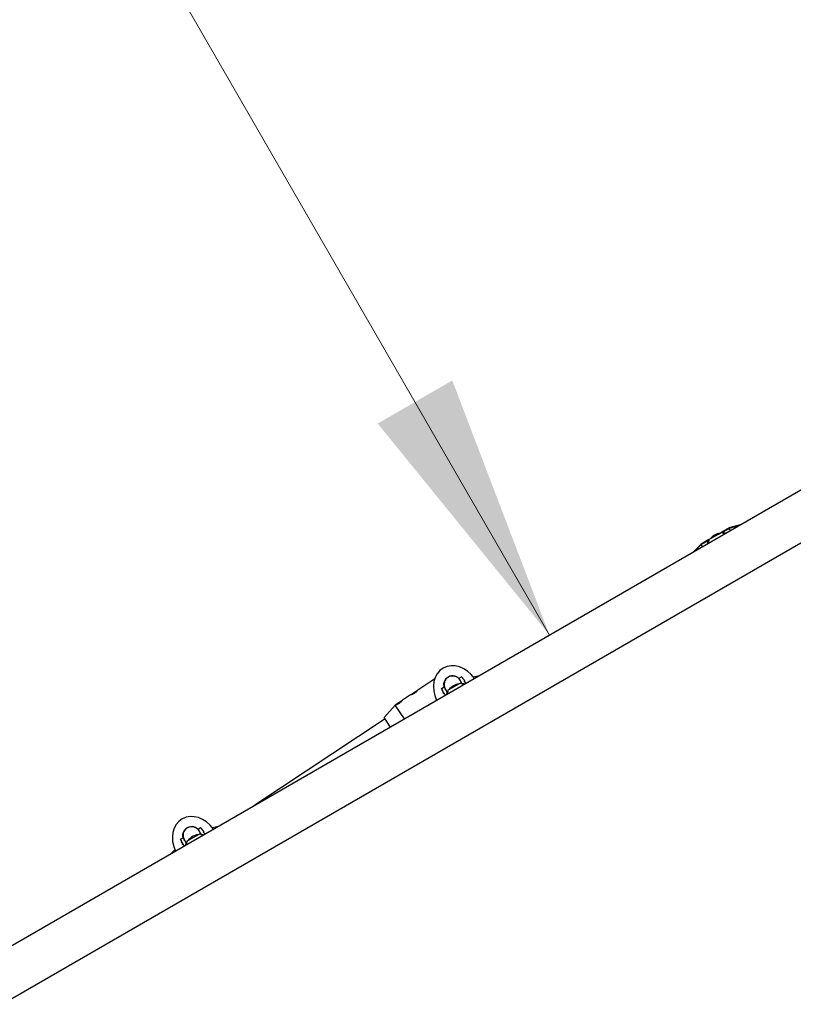
# Model space of a CAD drawing. Units: millimetres. Extents: x 131 to 1399, y 289 to 1231.
# Drawn here: x 697 to 769, y 768 to 860 of the extents above; entities that cross this region are included whole.
import ezdxf

# ---------------------------------------------------------------- set-up
doc = ezdxf.new("R2010")
doc.units = ezdxf.units.MM
doc.header["$LTSCALE"] = 100
doc.styles.add('SLDTEXTSTYLE0', font='TXT', dxfattribs={"width": 0.75})
doc.dimstyles.new('SLDDIMSTYLE1', dxfattribs={"dimtxt": 15.875, "dimasz": 25, "dimexe": 0, "dimexo": 0.0625, "dimgap": 3.96875, "dimtad": 2, "dimdec": 0, "dimrnd": 1e-09, "dimzin": 12, "dimdsep": 46, "dimtxsty": 'SLDTEXTSTYLE0', "dimsah": 1, "dimcen": 0.09, "dimadec": 0, "dimazin": 3, "dimtfac": 1, "dimtdec": 0, "dimtofl": 0, "dimtmove": 0, "dimatfit": 3, "dimfxl": 0, "dimfrac": 2, "dimtolj": 1, "dimtzin": 12, "dimarcsym": 0})
doc.dimstyles.new('SLDDIMSTYLE3', dxfattribs={"dimtxt": 15.875, "dimasz": 8, "dimexe": 0, "dimexo": 0.0625, "dimgap": 3.96875, "dimtad": 2, "dimdec": 0, "dimrnd": 1e-09, "dimzin": 12, "dimdsep": 46, "dimtxsty": 'SLDTEXTSTYLE0', "dimblk1": 'DOT', "dimblk2": 'DOT', "dimsah": 1, "dimcen": 0.09, "dimse1": 1, "dimse2": 1, "dimadec": 0, "dimazin": 3, "dimtfac": 1, "dimtdec": 0, "dimtofl": 0, "dimtmove": 0, "dimatfit": 3, "dimldrblk": 'DOT', "dimfxl": 0, "dimfrac": 2, "dimtolj": 1, "dimtzin": 12, "dimarcsym": 0})

# ---------------------------------------------------------------- blocks, each defined once
blk = doc.blocks.new('_DOT')
at = {"color": 0, "linetype": 'ByBlock', "lineweight": -2}
blk.add_line((-0.5, 0), (-1, 0), dxfattribs=at)
at = {"color": 0, "linetype": 'ByBlock', "const_width": 0.5}
blk.add_lwpolyline([(-0.25, 0, 1), (0.25, 0, 1)], format="xyb", close=True, dxfattribs=at)
blk = doc.blocks.new('_D_9')
at = {"color": 7, "linetype": 'Continuous', "lineweight": 18}
blk.add_line((151.939, 495.993), (151.939, 1036.689), dxfattribs=at)
at = {"color": 7, "linetype": 'Continuous', "lineweight": 18, "xscale": 8, "yscale": 8}
for p, rotation in [((151.939, 1036.689), 90.0000000000004), ((151.939, 495.993), 270.0000000000004)]:
    blk.add_blockref('_DOT', p, dxfattribs=dict(at, rotation=rotation))
at = {"color": 7, "linetype": 'Continuous', "lineweight": 18, "insert": (131.475, 748.746), "char_height": 15.875, "attachment_point": 1, "rotation": 90, "style": 'SLDTEXTSTYLE0'}
blk.add_mtext('541', dxfattribs=at)
blk = doc.blocks.new('_D_10')
at = {"color": 7, "linetype": 'Continuous', "lineweight": 18}
blk.add_line((1201.243, 1210.157), (308.647, 1210.157), dxfattribs=at)
at = {"color": 7, "linetype": 'Continuous', "lineweight": 18, "xscale": 8, "yscale": 8, "rotation": 180.0000000000004}
blk.add_blockref('_DOT', (308.647, 1210.157), dxfattribs=at)
at = {"color": 7, "linetype": 'Continuous', "lineweight": 18, "xscale": 8, "yscale": 8}
blk.add_blockref('_DOT', (1201.243, 1210.157), dxfattribs=at)
at = {"color": 7, "linetype": 'Continuous', "lineweight": 18, "insert": (737.35, 1230.621), "char_height": 15.875, "attachment_point": 1, "style": 'SLDTEXTSTYLE0'}
blk.add_mtext('893', dxfattribs=at)
blk = doc.blocks.new('_D_11')
at = {"color": 7, "linetype": 'Continuous', "lineweight": 18}
blk.add_line((746.009, 802.546), (662.247, 947.626), dxfattribs=at)
for points in [[(662.247, 947.626), (671.283, 923.976), (678.211, 927.976)], [(746.009, 802.546), (736.973, 826.196), (730.045, 822.196)]]:
    blk.add_solid(points, dxfattribs=at)
at = {"color": 7, "linetype": 'Continuous', "lineweight": 18, "insert": (713.053, 900.556), "char_height": 15.875, "attachment_point": 1, "rotation": 300, "style": 'SLDTEXTSTYLE0'}
blk.add_mtext('167', dxfattribs=at)

msp = doc.modelspace()

# ---------------------------------------------------------------- linework, layer by layer
at = {"color": 7, "linetype": 'Continuous', "lineweight": 25}
for p, q in [((832.884, 852.703), (690.163, 770.303)), ((692.283, 766.631), (835.004, 849.031)), ((761.691, 811.923), (761.946, 812.07)), ((761.821, 812.01), (762.049, 812.142)), ((762.707, 812.452), (762.016, 812.053)), ((762.054, 812.133), (762.049, 812.142)), ((762.682, 812.495), (762.054, 812.133)), ((762.342, 812.01), (762.387, 812.002)), ((763.732, 812.778), (762.682, 812.495)), ((762.707, 812.452), (762.682, 812.495)), ((763.569, 812.684), (762.707, 812.452)), ((762.822, 812.253), (762.707, 812.452)), ((760.82, 811.42), (760.084, 810.995)), ((760.737, 811.315), (760.109, 810.952)), ((760.66, 811.004), (760.674, 811.047)), ((760.707, 811.367), (760.935, 811.498)), ((760.707, 811.367), (760.712, 811.358)), ((760.732, 811.323), (760.804, 811.365)), ((760.732, 811.323), (760.737, 811.315)), ((760.82, 811.42), (761.691, 811.923)), ((760.084, 810.995), (759.315, 810.228)), ((760.109, 810.952), (759.477, 810.322)), ((760.109, 810.952), (760.084, 810.995)), ((760.224, 810.753), (760.109, 810.952)), ((735.342, 798.477), (733.763, 797.431)), ((737.602, 798.535), (737.58, 798.522)), ((737.58, 798.522), (737.58, 798.522)), ((737.702, 798.362), (737.602, 798.535)), ((737.605, 798.536), (737.84, 798.673)), ((737.893, 798.032), (737.702, 798.362)), ((737.84, 798.673), (737.841, 798.672)), ((738.093, 798.241), (738.158, 798.279)), ((739.483, 798.778), (738.956, 798.636)), ((733.09, 796.997), (733.757, 797.439)), ((733.189, 797.02), (733.698, 797.357)), ((733.763, 797.431), (733.757, 797.439)), ((735.978, 797.598), (736.214, 797.734)), ((736.239, 797.748), (736.217, 797.735)), ((736.217, 797.735), (736.317, 797.562)), ((736.239, 797.748), (736.239, 797.748)), ((736.317, 797.562), (736.507, 797.232)), ((736.572, 797.42), (737.442, 797.923)), ((737.442, 797.923), (737.697, 798.07)), ((738.093, 798.01), (738.138, 798.002)), ((731.673, 796.058), (732.34, 796.5)), ((731.772, 796.082), (732.28, 796.419)), ((732.346, 796.492), (732.34, 796.5)), ((733.096, 796.989), (732.346, 796.492)), ((733.09, 796.997), (733.096, 796.989)), ((736.161, 797.126), (736.226, 797.163)), ((736.411, 797.004), (736.425, 797.047)), ((731.679, 796.05), (730.649, 794.888)), ((731.673, 796.058), (731.679, 796.05)), ((732.531, 794.764), (731.679, 796.05)), ((730.732, 794.763), (718.536, 786.684)), ((731.229, 794.013), (730.649, 794.888)), ((713.354, 784.535), (713.332, 784.522)), ((713.454, 784.362), (713.354, 784.535)), ((713.356, 784.536), (713.592, 784.673)), ((713.592, 784.673), (713.592, 784.672)), ((715.234, 784.778), (714.708, 784.636)), ((711.73, 783.598), (711.966, 783.734)), ((711.99, 783.748), (711.968, 783.735)), ((711.968, 783.735), (712.068, 783.562)), ((711.99, 783.748), (711.99, 783.748)), ((712.323, 783.42), (713.194, 783.923)), ((713.194, 783.923), (713.449, 784.07)), ((713.332, 784.522), (713.332, 784.522)), ((713.644, 784.032), (713.454, 784.362)), ((713.844, 784.241), (713.909, 784.279)), ((713.845, 784.01), (713.889, 784.002)), ((711.912, 783.126), (711.977, 783.163)), ((712.068, 783.562), (712.258, 783.232)), ((712.162, 783.004), (712.177, 783.047)), ((711.203, 782.613), (710.817, 782.228))]:
    msp.add_line(p, q, dxfattribs=at)
for centre, radius, start, end in [((762.083, 810.533), 1.5, 98.96053, 141.03947), ((761.743, 811.122), 0.97, 56.98783, 77.94148), ((762.083, 810.533), 1.5, 80.05549, 90.26846), ((762.083, 810.533), 1.5, 149.73311, 159.94451), ((761.743, 811.122), 0.97, 162.05852, 183.01217), ((737.009, 797.962), 0.8, 120, 210), ((737.009, 797.962), 0.8, 30, 120), ((737.494, 797.122), 0.97, 162.05852, 183.01217), ((737.834, 796.533), 1.5, 98.96053, 141.03947), ((737.495, 797.122), 0.97, 56.98783, 77.94148), ((737.834, 796.533), 1.5, 80.05549, 90.27133), ((737.834, 796.533), 1.5, 149.73495, 159.94451), ((712.761, 783.962), 0.8, 120, 210), ((712.761, 783.962), 0.8, 30, 120), ((713.586, 782.533), 1.5, 98.96053, 141.03947), ((713.246, 783.122), 0.97, 56.98783, 77.94148), ((713.586, 782.533), 1.5, 80.05549, 90.27056), ((713.586, 782.533), 1.5, 149.72955, 159.94451), ((713.246, 783.122), 0.97, 162.05852, 183.01217)]:
    msp.add_arc(centre, radius, start, end, dxfattribs=at)
for centre, start_param, end_param in [((737.409, 797.269), 3.141593, 4.606308), ((737.409, 797.269), 1.676878, 3.141593), ((713.161, 783.269), 3.141593, 4.606308), ((713.161, 783.269), 1.676878, 3.141593)]:
    msp.add_ellipse(centre, major_axis=(1.275, -2.208), ratio=0.803922, start_param=start_param, end_param=end_param, dxfattribs=at)
for points, knots in [([(736.222, 797.753), (736.211, 797.805), (736.182, 797.948), (736.21, 798.19), (736.319, 798.415), (736.481, 798.596), (736.687, 798.728), (736.956, 798.791), (737.228, 798.762), (737.442, 798.666), (737.546, 798.574), (737.584, 798.54)], [0, 0, 0, 0, 0.075833, 0.208973, 0.337452, 0.421256, 0.547659, 0.67404, 0.800341, 0.926847, 1, 1, 1, 1]), ([(737.58, 798.522), (737.58, 798.523), (737.581, 798.523), (737.581, 798.524), (737.582, 798.526), (737.582, 798.529), (737.583, 798.534), (737.583, 798.537), (737.584, 798.539), (737.584, 798.54), (737.584, 798.54)], [0, 0, 0, 0, 0.119166, 0.238569, 0.354923, 0.482973, 0.678317, 0.928203, 0.990744, 1, 1, 1, 1]), ([(737.602, 798.535), (737.602, 798.535), (737.603, 798.535), (737.604, 798.536), (737.605, 798.536)], [0, 0, 0, 0, 0.481397, 1, 1, 1, 1]), ([(737.618, 798.536), (737.618, 798.536), (737.617, 798.537), (737.614, 798.537), (737.61, 798.538), (737.607, 798.537), (737.605, 798.537), (737.605, 798.536)], [0, 0, 0, 0, 0.013514, 0.207424, 0.545283, 0.771838, 1, 1, 1, 1]), ([(737.713, 798.371), (737.737, 798.33), (737.761, 798.286), (737.774, 798.239), (737.775, 798.237)], [0, 0, 0, 0, 0.954787, 1, 1, 1, 1]), ([(738.155, 798.277), (738.103, 798.343), (737.996, 798.477), (737.893, 798.607), (737.84, 798.673)], [0, 0, 0, 0, 0.492491, 1, 1, 1, 1]), ([(737.841, 798.673), (737.841, 798.673), (737.841, 798.673), (737.842, 798.675), (737.843, 798.677), (737.844, 798.68), (737.845, 798.685), (737.846, 798.688), (737.846, 798.691), (737.846, 798.691), (737.846, 798.691)], [0, 0, 0, 0, 0.105844, 0.211995, 0.313932, 0.454392, 0.650687, 0.924034, 0.991198, 1, 1, 1, 1]), ([(737.841, 798.665), (737.841, 798.665), (737.841, 798.666), (737.841, 798.668), (737.841, 798.671), (737.841, 798.672), (737.841, 798.672)], [0, 0, 0, 0, 0.015669, 0.112868, 0.601639, 1, 1, 1, 1]), ([(737.841, 798.672), (737.892, 798.607), (737.995, 798.478), (738.101, 798.345), (738.154, 798.279)], [0, 0, 0, 0, 0.504435, 1, 1, 1, 1]), ([(738.079, 798.246), (738.079, 798.246), (738.08, 798.246), (738.082, 798.245), (738.086, 798.244), (738.088, 798.242), (738.089, 798.242)], [0, 0, 0, 0, 0.014935, 0.181056, 0.637435, 1, 1, 1, 1]), ([(738.144, 798.284), (738.144, 798.284), (738.145, 798.284), (738.147, 798.283), (738.151, 798.282), (738.153, 798.28), (738.154, 798.279)], [0, 0, 0, 0, 0.015561, 0.156695, 0.638755, 1, 1, 1, 1]), ([(738.154, 798.279), (738.154, 798.279), (738.155, 798.277), (738.155, 798.277), (738.155, 798.277)], [0, 0, 0, 0, 0.534366, 1, 1, 1, 1]), ([(738.158, 798.279), (738.157, 798.278), (738.156, 798.277), (738.155, 798.277), (738.155, 798.277), (738.155, 798.277)], [0, 0, 0, 0, 0.432804, 0.865774, 1, 1, 1, 1]), ([(738.175, 798.278), (738.175, 798.278), (738.172, 798.279), (738.168, 798.28), (738.163, 798.28), (738.16, 798.279), (738.159, 798.279), (738.158, 798.279)], [0, 0, 0, 0, 0.011213, 0.407961, 0.672022, 0.835334, 1, 1, 1, 1]), ([(735.978, 797.597), (735.978, 797.597), (735.977, 797.597), (735.976, 797.597), (735.973, 797.598), (735.97, 797.598), (735.966, 797.6), (735.962, 797.601), (735.96, 797.602), (735.96, 797.602), (735.96, 797.602)], [0, 0, 0, 0, 0.105844, 0.211995, 0.313932, 0.454392, 0.650687, 0.924034, 0.991198, 1, 1, 1, 1]), ([(735.978, 797.598), (736.009, 797.519), (736.07, 797.365), (736.133, 797.206), (736.164, 797.127)], [0, 0, 0, 0, 0.507509, 1, 1, 1, 1]), ([(735.985, 797.593), (735.985, 797.593), (735.984, 797.594), (735.982, 797.594), (735.98, 797.596), (735.979, 797.597), (735.979, 797.597)], [0, 0, 0, 0, 0.015661, 0.157182, 0.635838, 1, 1, 1, 1]), ([(736.162, 797.13), (736.132, 797.208), (736.069, 797.366), (736.009, 797.52), (735.979, 797.597)], [0, 0, 0, 0, 0.495565, 1, 1, 1, 1]), ([(736.208, 797.722), (736.208, 797.722), (736.208, 797.723), (736.209, 797.726), (736.21, 797.729), (736.212, 797.732), (736.214, 797.733), (736.214, 797.734)], [0, 0, 0, 0, 0.013514, 0.207424, 0.545283, 0.771838, 1, 1, 1, 1]), ([(736.214, 797.734), (736.215, 797.734), (736.216, 797.735), (736.217, 797.735), (736.217, 797.735), (736.217, 797.735)], [0, 0, 0, 0, 0.465303, 0.929886, 1, 1, 1, 1]), ([(736.239, 797.748), (736.238, 797.748), (736.238, 797.748), (736.236, 797.748), (736.234, 797.749), (736.232, 797.75), (736.228, 797.751), (736.224, 797.752), (736.222, 797.753), (736.222, 797.753), (736.222, 797.753)], [0, 0, 0, 0, 0.119166, 0.238569, 0.354923, 0.482973, 0.678317, 0.928203, 0.990744, 1, 1, 1, 1]), ([(736.383, 797.447), (736.373, 797.458), (736.342, 797.491), (736.319, 797.531), (736.303, 797.557)], [0, 0, 0, 0, 0.326698, 1, 1, 1, 1]), ([(738.089, 798.242), (738.089, 798.241), (738.138, 798.18), (738.187, 798.118), (738.235, 798.058)], [0, 0, 0, 0, 0.011236, 1, 1, 1, 1]), ([(738.109, 798.241), (738.109, 798.241), (738.107, 798.241), (738.103, 798.242), (738.098, 798.242), (738.095, 798.242), (738.093, 798.241), (738.093, 798.241)], [0, 0, 0, 0, 0.011194, 0.408679, 0.672825, 0.835732, 1, 1, 1, 1]), ([(733.382, 797.118), (733.389, 797.122), (733.402, 797.13), (733.434, 797.15), (733.478, 797.179), (733.514, 797.205), (733.532, 797.218)], [0, 0, 0, 0, 0.131168, 0.262689, 0.627445, 1, 1, 1, 1]), ([(736.161, 797.126), (736.16, 797.125), (736.159, 797.124), (736.157, 797.122), (736.155, 797.117), (736.153, 797.113), (736.153, 797.111), (736.153, 797.111)], [0, 0, 0, 0, 0.164666, 0.327978, 0.592039, 0.988787, 1, 1, 1, 1]), ([(736.163, 797.14), (736.163, 797.14), (736.163, 797.14), (736.162, 797.137), (736.162, 797.133), (736.162, 797.131), (736.162, 797.13)], [0, 0, 0, 0, 0.015569, 0.111952, 0.604493, 1, 1, 1, 1]), ([(736.164, 797.127), (736.163, 797.127), (736.163, 797.127), (736.163, 797.129), (736.162, 797.13)], [0, 0, 0, 0, 0.533107, 1, 1, 1, 1]), ([(736.225, 797.163), (736.225, 797.162), (736.224, 797.162), (736.222, 797.159), (736.22, 797.155), (736.219, 797.151), (736.218, 797.149), (736.218, 797.149)], [0, 0, 0, 0, 0.0894838, 0.2669685, 0.5547508, 0.987804, 1, 1, 1, 1]), ([(736.228, 797.178), (736.228, 797.178), (736.228, 797.177), (736.227, 797.175), (736.227, 797.171), (736.227, 797.168), (736.227, 797.167)], [0, 0, 0, 0, 0.014939, 0.157651, 0.619829, 1, 1, 1, 1]), ([(736.314, 796.948), (736.285, 797.02), (736.256, 797.094), (736.228, 797.166), (736.227, 797.167)], [0, 0, 0, 0, 0.988764, 1, 1, 1, 1]), ([(731.965, 796.179), (731.971, 796.183), (731.985, 796.191), (732.017, 796.211), (732.061, 796.24), (732.097, 796.266), (732.115, 796.279)], [0, 0, 0, 0, 0.131168, 0.262689, 0.627445, 1, 1, 1, 1]), ([(711.973, 783.753), (711.963, 783.805), (711.933, 783.948), (711.962, 784.19), (712.07, 784.415), (712.232, 784.596), (712.439, 784.728), (712.707, 784.791), (712.979, 784.762), (713.193, 784.666), (713.297, 784.574), (713.335, 784.54)], [0, 0, 0, 0, 0.075833, 0.208973, 0.337452, 0.421256, 0.547659, 0.67404, 0.800341, 0.926847, 1, 1, 1, 1]), ([(713.332, 784.522), (713.332, 784.523), (713.332, 784.523), (713.332, 784.524), (713.333, 784.526), (713.334, 784.529), (713.334, 784.534), (713.335, 784.537), (713.335, 784.539), (713.335, 784.54), (713.335, 784.54)], [0, 0, 0, 0, 0.119166, 0.238569, 0.354923, 0.482973, 0.678317, 0.928203, 0.990744, 1, 1, 1, 1]), ([(713.354, 784.535), (713.354, 784.535), (713.354, 784.535), (713.355, 784.536), (713.356, 784.536)], [0, 0, 0, 0, 0.481397, 1, 1, 1, 1]), ([(713.369, 784.536), (713.369, 784.536), (713.368, 784.537), (713.365, 784.537), (713.362, 784.538), (713.358, 784.537), (713.357, 784.537), (713.356, 784.536)], [0, 0, 0, 0, 0.013514, 0.207424, 0.545283, 0.771838, 1, 1, 1, 1]), ([(713.592, 784.673), (713.592, 784.673), (713.593, 784.673), (713.593, 784.675), (713.594, 784.677), (713.595, 784.68), (713.596, 784.685), (713.597, 784.688), (713.597, 784.691), (713.597, 784.691), (713.597, 784.691)], [0, 0, 0, 0, 0.105844, 0.2119955, 0.313932, 0.4543918, 0.6506866, 0.9240337, 0.9911985, 1, 1, 1, 1]), ([(713.907, 784.277), (713.854, 784.343), (713.747, 784.477), (713.644, 784.607), (713.592, 784.673)], [0, 0, 0, 0, 0.4924913, 1, 1, 1, 1]), ([(713.592, 784.665), (713.592, 784.665), (713.592, 784.666), (713.593, 784.668), (713.593, 784.671), (713.592, 784.672), (713.592, 784.672)], [0, 0, 0, 0, 0.015669, 0.112868, 0.601639, 1, 1, 1, 1]), ([(713.592, 784.672), (713.644, 784.607), (713.746, 784.478), (713.852, 784.345), (713.905, 784.279)], [0, 0, 0, 0, 0.504435, 1, 1, 1, 1]), ([(711.959, 783.722), (711.959, 783.722), (711.959, 783.723), (711.96, 783.726), (711.962, 783.729), (711.964, 783.732), (711.965, 783.733), (711.966, 783.734)], [0, 0, 0, 0, 0.013514, 0.207424, 0.545283, 0.771838, 1, 1, 1, 1]), ([(711.966, 783.734), (711.966, 783.734), (711.967, 783.735), (711.968, 783.735), (711.968, 783.735), (711.968, 783.735)], [0, 0, 0, 0, 0.465303, 0.929886, 1, 1, 1, 1]), ([(711.99, 783.748), (711.99, 783.748), (711.989, 783.748), (711.988, 783.748), (711.986, 783.749), (711.983, 783.75), (711.979, 783.751), (711.976, 783.752), (711.974, 783.753), (711.973, 783.753), (711.973, 783.753)], [0, 0, 0, 0, 0.119166, 0.238569, 0.354923, 0.482973, 0.678317, 0.928203, 0.990744, 1, 1, 1, 1]), ([(713.464, 784.371), (713.488, 784.33), (713.513, 784.286), (713.525, 784.239), (713.526, 784.237)], [0, 0, 0, 0, 0.954787, 1, 1, 1, 1]), ([(713.83, 784.246), (713.83, 784.246), (713.831, 784.246), (713.834, 784.245), (713.837, 784.244), (713.839, 784.242), (713.84, 784.242)], [0, 0, 0, 0, 0.014935, 0.181056, 0.637435, 1, 1, 1, 1]), ([(713.84, 784.242), (713.841, 784.241), (713.889, 784.18), (713.938, 784.118), (713.987, 784.058)], [0, 0, 0, 0, 0.011236, 1, 1, 1, 1]), ([(713.861, 784.241), (713.861, 784.241), (713.858, 784.241), (713.854, 784.242), (713.849, 784.242), (713.846, 784.242), (713.845, 784.241), (713.844, 784.241)], [0, 0, 0, 0, 0.0111943, 0.408679, 0.6728246, 0.8357317, 1, 1, 1, 1]), ([(713.896, 784.284), (713.896, 784.284), (713.896, 784.284), (713.899, 784.283), (713.902, 784.282), (713.904, 784.28), (713.905, 784.279)], [0, 0, 0, 0, 0.015561, 0.156695, 0.638755, 1, 1, 1, 1]), ([(713.905, 784.279), (713.905, 784.279), (713.906, 784.277), (713.907, 784.277), (713.907, 784.277)], [0, 0, 0, 0, 0.534366, 1, 1, 1, 1]), ([(713.909, 784.279), (713.909, 784.278), (713.907, 784.277), (713.907, 784.277), (713.907, 784.277), (713.907, 784.277)], [0, 0, 0, 0, 0.432804, 0.865774, 1, 1, 1, 1]), ([(713.926, 784.278), (713.926, 784.278), (713.924, 784.279), (713.92, 784.28), (713.915, 784.28), (713.911, 784.279), (713.91, 784.279), (713.909, 784.279)], [0, 0, 0, 0, 0.0112129, 0.4079609, 0.6720224, 0.8353341, 1, 1, 1, 1]), ([(711.729, 783.597), (711.729, 783.597), (711.729, 783.597), (711.727, 783.597), (711.725, 783.598), (711.721, 783.598), (711.717, 783.6), (711.713, 783.601), (711.711, 783.602), (711.711, 783.602), (711.711, 783.602)], [0, 0, 0, 0, 0.105844, 0.211995, 0.313932, 0.454392, 0.650687, 0.924034, 0.991198, 1, 1, 1, 1]), ([(711.73, 783.598), (711.761, 783.519), (711.821, 783.365), (711.884, 783.206), (711.915, 783.127)], [0, 0, 0, 0, 0.507509, 1, 1, 1, 1]), ([(711.736, 783.593), (711.736, 783.593), (711.735, 783.594), (711.734, 783.594), (711.731, 783.596), (711.73, 783.597), (711.73, 783.597)], [0, 0, 0, 0, 0.015661, 0.1571817, 0.6358376, 1, 1, 1, 1]), ([(711.914, 783.13), (711.883, 783.208), (711.821, 783.366), (711.76, 783.52), (711.73, 783.597)], [0, 0, 0, 0, 0.495565, 1, 1, 1, 1]), ([(711.912, 783.126), (711.912, 783.125), (711.91, 783.124), (711.908, 783.122), (711.906, 783.117), (711.905, 783.113), (711.904, 783.111), (711.904, 783.111)], [0, 0, 0, 0, 0.164666, 0.327978, 0.592039, 0.988787, 1, 1, 1, 1]), ([(711.914, 783.14), (711.914, 783.14), (711.914, 783.14), (711.913, 783.137), (711.913, 783.133), (711.913, 783.131), (711.914, 783.13)], [0, 0, 0, 0, 0.015569, 0.111952, 0.604493, 1, 1, 1, 1]), ([(711.915, 783.127), (711.915, 783.127), (711.915, 783.127), (711.914, 783.129), (711.914, 783.13)], [0, 0, 0, 0, 0.533107, 1, 1, 1, 1]), ([(711.977, 783.163), (711.977, 783.163), (711.976, 783.162), (711.974, 783.159), (711.971, 783.155), (711.97, 783.151), (711.969, 783.149), (711.969, 783.149)], [0, 0, 0, 0, 0.1642683, 0.3271754, 0.591321, 0.9888057, 1, 1, 1, 1]), ([(711.979, 783.178), (711.979, 783.178), (711.979, 783.177), (711.979, 783.175), (711.978, 783.171), (711.979, 783.168), (711.979, 783.167)], [0, 0, 0, 0, 0.014939, 0.157651, 0.619829, 1, 1, 1, 1]), ([(712.065, 782.948), (712.036, 783.02), (712.008, 783.094), (711.979, 783.166), (711.979, 783.167)], [0, 0, 0, 0, 0.988764, 1, 1, 1, 1]), ([(712.134, 783.447), (712.124, 783.458), (712.093, 783.491), (712.07, 783.531), (712.054, 783.557)], [0, 0, 0, 0, 0.3266978, 1, 1, 1, 1])]:
    msp.add_open_spline(points, degree=3, knots=knots, dxfattribs=at)

# ---------------------------------------------------------------- dimensions: what is measured, and where the dimension line sits
at = {"color": 7, "linetype": 'Continuous', "lineweight": 18}
dim = msp.add_linear_dim(base=(308.647, 1210.157), p1=(1201.243, 724.49), p2=(308.647, 778.392), dimstyle='SLDDIMSTYLE3', dxfattribs=at)
dim.commit()
dim.dimension.update_dxf_attribs({"geometry": '_D_10', "text_midpoint": (754.945, 1210.157), "dimtype": 160})
dim = msp.add_linear_dim(base=(151.939, 1036.689), p1=(688.483, 495.993), p2=(1148.025, 1036.689), angle=90, dimstyle='SLDDIMSTYLE3', dxfattribs=at)
dim.commit()
dim.dimension.update_dxf_attribs({"geometry": '_D_9', "text_midpoint": (151.939, 766.341), "dimtype": 160})
dim = msp.add_linear_dim(base=(662.247, 947.626), p1=(690.163, 770.303), p2=(601.984, 912.833), angle=300, text='167', dimstyle='SLDDIMSTYLE1', dxfattribs=at)
dim.commit()
dim.dimension.update_dxf_attribs({"geometry": '_D_11', "text_midpoint": (704.128, 875.086), "dimtype": 160})

doc.saveas('drawing.dxf')
